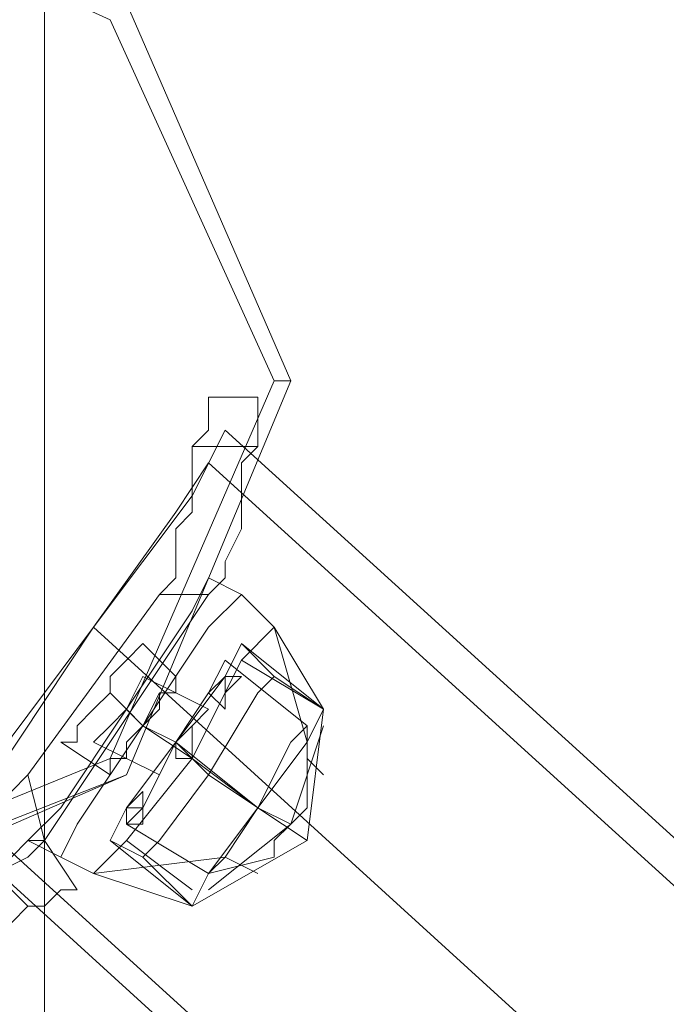
# Model space of a CAD drawing. Units: millimetres. Extents: x -1325 to 23262, y -7329 to 11113.
# Drawn here: x 31 to 95, y 3710 to 3807 of the extents above; entities that cross this region are included whole.
import ezdxf

# ---------------------------------------------------------------- set-up
doc = ezdxf.new("R2010")
doc.units = ezdxf.units.MM
doc.header["$MEASUREMENT"] = 0

# ---------------------------------------------------------------- blocks, each defined once
blk = doc.blocks.new('WMF0')
at = {"color": 7, "lineweight": 0}
for points in [[(4.543647, -4.367654), (4.543647, -6.557247)], [(4.543647, -6.557247), (4.543647, -4.367654)], [(4.552143, -4.751197), (4.55275, -4.751197)], [(4.54304, -4.768189), (4.544254, -4.766976), (4.546681, -4.763334), (4.549109, -4.759693), (4.549716, -4.758479)], [(4.549716, -4.758479), (4.549109, -4.759693), (4.546681, -4.763334), (4.544254, -4.766976), (4.54304, -4.768189)], [(4.54304, -4.768189), (4.544254, -4.766976), (4.546681, -4.763334), (4.549109, -4.759693), (4.549716, -4.758479)], [(4.549716, -4.758479), (4.549109, -4.759693), (4.546681, -4.763334), (4.544254, -4.766976), (4.54304, -4.768189)], [(4.544254, -4.766976), (4.546681, -4.763334), (4.549109, -4.759693), (4.549716, -4.758479)], [(4.544254, -4.766976), (4.546681, -4.763334), (4.549109, -4.759693), (4.549716, -4.758479)], [(4.549716, -4.758479), (4.550929, -4.759086)], [(4.549716, -4.758479), (4.550929, -4.759086)], [(4.549716, -4.758479), (4.550929, -4.759086)], [(4.549716, -4.758479), (4.550929, -4.759086)], [(4.544254, -4.768796), (4.544861, -4.767583), (4.547288, -4.763941), (4.549716, -4.7603), (4.550929, -4.759086)], [(4.544254, -4.768796), (4.544861, -4.767583), (4.547288, -4.763941), (4.549716, -4.7603), (4.550929, -4.759086)], [(4.550929, -4.759086), (4.549716, -4.7603), (4.547288, -4.763941), (4.544861, -4.767583), (4.544254, -4.768796)], [(4.550929, -4.759086), (4.549716, -4.7603), (4.547288, -4.763941), (4.544861, -4.767583), (4.544254, -4.768796)], [(4.544254, -4.768796), (4.544861, -4.767583), (4.547288, -4.763941), (4.549716, -4.7603), (4.550929, -4.759086)], [(4.544254, -4.768796), (4.544861, -4.767583), (4.547288, -4.763941), (4.549716, -4.7603), (4.550929, -4.759086)], [(4.550929, -4.759086), (4.549716, -4.7603), (4.547288, -4.763941), (4.544861, -4.767583), (4.544254, -4.768796)], [(4.550929, -4.759086), (4.549716, -4.7603), (4.547288, -4.763941), (4.544861, -4.767583), (4.544254, -4.768796)], [(4.544861, -4.767583), (4.547288, -4.763941), (4.549716, -4.7603), (4.550929, -4.759086)], [(4.544861, -4.767583), (4.547288, -4.763941), (4.549716, -4.7603), (4.550929, -4.759086)], [(4.544861, -4.767583), (4.547288, -4.763941), (4.549716, -4.7603), (4.550929, -4.759086)], [(4.544861, -4.767583), (4.547288, -4.763941), (4.549716, -4.7603), (4.550929, -4.759086)], [(4.550929, -4.759086), (4.552143, -4.7603)], [(4.550929, -4.759086), (4.552143, -4.7603)], [(4.550929, -4.759086), (4.552143, -4.7603)], [(4.550929, -4.759086), (4.552143, -4.7603)], [(4.549109, -4.759693), (4.546681, -4.763334), (4.544254, -4.766976), (4.54304, -4.768189)], [(4.549109, -4.759693), (4.546681, -4.763334), (4.544254, -4.766976), (4.54304, -4.768189)], [(4.549716, -4.7603), (4.547288, -4.763941), (4.544861, -4.767583), (4.544254, -4.768796)], [(4.549716, -4.7603), (4.547288, -4.763941), (4.544861, -4.767583), (4.544254, -4.768796)], [(4.549716, -4.7603), (4.547288, -4.763941), (4.544861, -4.767583), (4.544254, -4.768796)], [(4.549716, -4.7603), (4.547288, -4.763941), (4.544861, -4.767583), (4.544254, -4.768796)], [(4.545468, -4.769403), (4.546681, -4.768189), (4.549109, -4.765155), (4.550929, -4.761514), (4.552143, -4.7603)], [(4.552143, -4.7603), (4.550929, -4.761514), (4.549109, -4.765155), (4.546681, -4.768189), (4.545468, -4.769403)], [(4.545468, -4.769403), (4.546681, -4.768189), (4.549109, -4.765155), (4.550929, -4.761514), (4.552143, -4.7603)], [(4.552143, -4.7603), (4.550929, -4.761514), (4.549109, -4.765155), (4.546681, -4.768189), (4.545468, -4.769403)], [(4.546681, -4.768189), (4.549109, -4.765155), (4.550929, -4.761514), (4.552143, -4.7603)], [(4.546681, -4.768189), (4.549109, -4.765155), (4.550929, -4.761514), (4.552143, -4.7603)], [(4.553357, -4.764548), (4.552143, -4.7603)], [(4.553964, -4.763334), (4.552143, -4.7603)], [(4.553357, -4.764548), (4.552143, -4.7603)], [(4.553357, -4.764548), (4.552143, -4.7603)], [(4.553964, -4.763334), (4.552143, -4.7603)], [(4.553357, -4.764548), (4.552143, -4.7603)], [(4.553357, -4.764548), (4.552143, -4.7603)], [(4.553964, -4.763334), (4.552143, -4.7603)], [(4.553357, -4.764548), (4.552143, -4.7603)], [(4.553357, -4.764548), (4.552143, -4.7603)], [(4.553964, -4.763334), (4.552143, -4.7603)], [(4.553357, -4.764548), (4.552143, -4.7603)], [(4.546074, -4.768189), (4.546681, -4.766976), (4.548502, -4.764548), (4.550323, -4.762121), (4.550929, -4.760907)], [(4.546074, -4.768189), (4.546681, -4.766976), (4.548502, -4.764548), (4.550323, -4.762121), (4.550929, -4.760907)], [(4.550929, -4.760907), (4.550323, -4.762121), (4.548502, -4.764548), (4.546681, -4.766976), (4.546074, -4.768189)], [(4.550929, -4.760907), (4.550323, -4.762121), (4.548502, -4.764548), (4.546681, -4.766976), (4.546074, -4.768189)], [(4.546074, -4.768189), (4.546681, -4.766976), (4.548502, -4.764548), (4.550323, -4.762121), (4.550929, -4.760907)], [(4.546074, -4.768189), (4.546681, -4.766976), (4.548502, -4.764548), (4.550323, -4.762121), (4.550929, -4.760907)], [(4.550929, -4.760907), (4.550323, -4.762121), (4.548502, -4.764548), (4.546681, -4.766976), (4.546074, -4.768189)], [(4.550929, -4.760907), (4.550323, -4.762121), (4.548502, -4.764548), (4.546681, -4.766976), (4.546074, -4.768189)], [(4.546681, -4.766976), (4.548502, -4.764548), (4.550323, -4.762121), (4.550929, -4.760907)], [(4.546681, -4.766976), (4.548502, -4.764548), (4.550323, -4.762121), (4.550929, -4.760907)], [(4.546681, -4.766976), (4.548502, -4.764548), (4.550323, -4.762121), (4.550929, -4.760907)], [(4.546681, -4.766976), (4.548502, -4.764548), (4.550323, -4.762121), (4.550929, -4.760907)], [(4.550929, -4.760907), (4.552143, -4.762121)], [(4.550929, -4.760907), (4.553964, -4.763334)], [(4.550929, -4.760907), (4.553964, -4.763334)], [(4.550929, -4.760907), (4.552143, -4.762121)], [(4.550929, -4.760907), (4.552143, -4.762121)], [(4.550929, -4.760907), (4.553964, -4.763334)], [(4.550929, -4.760907), (4.553964, -4.763334)], [(4.550929, -4.760907), (4.552143, -4.762121)], [(4.550929, -4.761514), (4.549109, -4.765155), (4.546681, -4.768189), (4.545468, -4.769403)], [(4.550929, -4.761514), (4.549109, -4.765155), (4.546681, -4.768189), (4.545468, -4.769403)], [(4.546681, -4.767583), (4.547288, -4.766976), (4.548502, -4.764548), (4.549716, -4.762728), (4.550323, -4.761514)], [(4.550323, -4.761514), (4.549716, -4.762728), (4.548502, -4.764548), (4.547288, -4.766976), (4.546681, -4.767583)], [(4.546681, -4.767583), (4.547288, -4.766976), (4.548502, -4.764548), (4.549716, -4.762728), (4.550323, -4.761514)], [(4.550323, -4.761514), (4.549716, -4.762728), (4.548502, -4.764548), (4.547288, -4.766976), (4.546681, -4.767583)], [(4.547288, -4.766976), (4.548502, -4.764548), (4.549716, -4.762728), (4.550323, -4.761514)], [(4.547288, -4.766976), (4.548502, -4.764548), (4.549716, -4.762728), (4.550323, -4.761514)], [(4.550323, -4.761514), (4.553357, -4.763941)], [(4.550323, -4.761514), (4.553357, -4.763941)], [(4.550323, -4.761514), (4.553357, -4.763941)], [(4.550323, -4.761514), (4.553357, -4.763941)], [(4.550929, -4.761514), (4.553964, -4.763334)], [(4.550929, -4.761514), (4.553964, -4.763334)], [(4.550929, -4.761514), (4.553964, -4.763334)], [(4.550929, -4.761514), (4.553964, -4.763334)], [(4.545468, -4.764548), (4.546074, -4.763941), (4.546681, -4.763334), (4.547288, -4.762121)], [(4.547288, -4.762121), (4.546681, -4.763334), (4.546074, -4.763941), (4.545468, -4.764548)], [(4.547288, -4.762121), (4.546681, -4.763334), (4.546074, -4.763941), (4.545468, -4.764548)], [(4.545468, -4.764548), (4.546074, -4.763941), (4.546681, -4.763334), (4.547288, -4.762121)], [(4.547288, -4.762121), (4.546681, -4.763334), (4.546074, -4.763941), (4.545468, -4.764548)], [(4.547288, -4.762121), (4.546681, -4.763334), (4.546074, -4.763941), (4.545468, -4.764548)], [(4.550323, -4.762121), (4.548502, -4.764548), (4.546681, -4.766976), (4.546074, -4.768189)], [(4.550323, -4.762121), (4.548502, -4.764548), (4.546681, -4.766976), (4.546074, -4.768189)], [(4.546074, -4.763941), (4.546681, -4.763334), (4.547288, -4.762121)], [(4.550323, -4.762121), (4.548502, -4.764548), (4.546681, -4.766976), (4.546074, -4.768189)], [(4.550323, -4.762121), (4.548502, -4.764548), (4.546681, -4.766976), (4.546074, -4.768189)], [(4.546074, -4.763941), (4.546681, -4.763334), (4.547288, -4.762121)], [(4.547288, -4.768796), (4.547895, -4.768189), (4.549716, -4.765762), (4.551536, -4.762728), (4.552143, -4.762121)], [(4.547288, -4.762121), (4.548502, -4.762728)], [(4.547288, -4.762121), (4.548502, -4.762728)], [(4.552143, -4.762121), (4.551536, -4.762728), (4.549716, -4.765762), (4.547895, -4.768189), (4.547288, -4.768796)], [(4.547288, -4.768796), (4.547895, -4.768189), (4.549716, -4.765762), (4.551536, -4.762728), (4.552143, -4.762121)], [(4.547288, -4.762121), (4.548502, -4.762728)], [(4.547288, -4.762121), (4.548502, -4.762728)], [(4.552143, -4.762121), (4.551536, -4.762728), (4.549716, -4.765762), (4.547895, -4.768189), (4.547288, -4.768796)], [(4.547895, -4.768189), (4.549716, -4.765762), (4.551536, -4.762728), (4.552143, -4.762121)], [(4.547895, -4.768189), (4.549716, -4.765762), (4.551536, -4.762728), (4.552143, -4.762121)], [(4.549716, -4.762728), (4.550323, -4.762121)], [(4.550323, -4.762121), (4.549716, -4.762728)], [(4.550323, -4.762121), (4.549716, -4.762728)], [(4.549716, -4.762728), (4.550323, -4.762121)], [(4.549716, -4.762728), (4.550323, -4.762121)], [(4.550323, -4.762121), (4.549716, -4.762728)], [(4.550323, -4.762121), (4.549716, -4.762728)], [(4.549716, -4.762728), (4.550323, -4.762121)], [(4.550929, -4.762121), (4.550323, -4.762728), (4.550323, -4.763334)], [(4.550323, -4.762728), (4.550929, -4.762121)], [(4.550323, -4.762121), (4.550929, -4.762121)], [(4.550323, -4.762121), (4.550323, -4.762728)], [(4.550323, -4.762121), (4.550323, -4.762728)], [(4.550323, -4.763334), (4.550323, -4.762728), (4.550929, -4.762121)], [(4.550929, -4.762121), (4.550323, -4.762728), (4.550323, -4.763334)], [(4.550323, -4.762121), (4.550929, -4.762121)], [(4.550323, -4.762121), (4.550323, -4.762728)], [(4.550323, -4.762121), (4.550323, -4.762728)], [(4.550929, -4.762121), (4.550323, -4.762728), (4.550323, -4.763334)], [(4.550323, -4.762728), (4.550929, -4.762121)], [(4.550323, -4.762121), (4.550929, -4.762121)], [(4.550323, -4.762121), (4.550323, -4.762728)], [(4.550323, -4.762121), (4.550323, -4.762728)], [(4.550323, -4.763334), (4.550323, -4.762728), (4.550929, -4.762121)], [(4.550929, -4.762121), (4.550323, -4.762728), (4.550323, -4.763334)], [(4.550323, -4.762121), (4.550929, -4.762121)], [(4.550323, -4.762121), (4.550323, -4.762728)], [(4.550323, -4.762121), (4.550323, -4.762728)], [(4.552143, -4.762121), (4.553964, -4.763334)], [(4.552143, -4.762121), (4.553964, -4.763334)], [(4.552143, -4.762121), (4.553964, -4.763334)], [(4.552143, -4.762121), (4.553964, -4.763334)], [(4.549716, -4.762728), (4.548502, -4.764548), (4.547288, -4.766976), (4.546681, -4.767583)], [(4.546681, -4.765155), (4.546681, -4.764548), (4.547288, -4.763941), (4.547895, -4.762728), (4.548502, -4.762728)], [(4.547895, -4.762728), (4.547288, -4.763941), (4.546681, -4.764548), (4.546681, -4.765155)], [(4.546681, -4.765155), (4.546681, -4.764548), (4.547288, -4.763941), (4.547895, -4.762728), (4.548502, -4.762728)], [(4.547895, -4.762728), (4.547288, -4.763941), (4.546681, -4.764548), (4.546681, -4.765155)], [(4.548502, -4.762728), (4.547895, -4.762728), (4.547288, -4.763941), (4.546681, -4.764548), (4.546681, -4.765155)], [(4.546681, -4.764548), (4.547288, -4.763941), (4.547895, -4.762728), (4.548502, -4.762728)], [(4.548502, -4.762728), (4.547895, -4.762728), (4.547288, -4.763941), (4.546681, -4.764548), (4.546681, -4.765155)], [(4.546681, -4.764548), (4.547288, -4.763941), (4.547895, -4.762728), (4.548502, -4.762728)], [(4.549716, -4.762728), (4.548502, -4.764548), (4.547288, -4.766976), (4.546681, -4.767583)], [(4.546681, -4.765155), (4.546681, -4.764548), (4.547288, -4.763941), (4.547895, -4.762728), (4.548502, -4.762728)], [(4.547895, -4.762728), (4.547288, -4.763941), (4.546681, -4.764548), (4.546681, -4.765155)], [(4.546681, -4.765155), (4.546681, -4.764548), (4.547288, -4.763941), (4.547895, -4.762728), (4.548502, -4.762728)], [(4.547895, -4.762728), (4.547288, -4.763941), (4.546681, -4.764548), (4.546681, -4.765155)], [(4.548502, -4.762728), (4.547895, -4.762728), (4.547288, -4.763941), (4.546681, -4.764548), (4.546681, -4.765155)], [(4.546681, -4.764548), (4.547288, -4.763941), (4.547895, -4.762728), (4.548502, -4.762728)], [(4.548502, -4.762728), (4.547895, -4.762728), (4.547288, -4.763941), (4.546681, -4.764548), (4.546681, -4.765155)], [(4.546681, -4.764548), (4.547288, -4.763941), (4.547895, -4.762728), (4.548502, -4.762728)], [(4.551536, -4.762728), (4.549716, -4.765762), (4.547895, -4.768189), (4.547288, -4.768796)], [(4.551536, -4.762728), (4.549716, -4.765762), (4.547895, -4.768189), (4.547288, -4.768796)], [(4.548502, -4.762728), (4.549716, -4.763334)], [(4.548502, -4.762728), (4.549716, -4.763334)], [(4.548502, -4.762728), (4.549716, -4.763334)], [(4.548502, -4.762728), (4.549716, -4.763334)], [(4.549716, -4.762728), (4.550323, -4.763334)], [(4.549716, -4.762728), (4.550323, -4.763334)], [(4.549716, -4.762728), (4.550323, -4.763334)], [(4.549716, -4.762728), (4.550323, -4.763334)], [(4.546681, -4.763334), (4.547288, -4.763941)], [(4.546681, -4.763334), (4.547288, -4.763941)], [(4.546681, -4.763334), (4.547288, -4.763941)], [(4.546681, -4.763334), (4.547288, -4.763941)], [(4.546681, -4.763334), (4.547288, -4.763941)], [(4.546681, -4.763334), (4.547288, -4.763941)], [(4.546681, -4.763334), (4.547288, -4.763941)], [(4.546681, -4.763334), (4.547288, -4.763941)], [(4.546681, -4.763334), (4.547288, -4.763941)], [(4.546681, -4.763334), (4.547288, -4.763941)], [(4.546681, -4.763334), (4.547288, -4.763941)], [(4.546681, -4.763334), (4.547288, -4.763941)], [(4.546681, -4.763334), (4.547288, -4.763941)], [(4.546681, -4.763334), (4.547288, -4.763941)], [(4.546681, -4.763334), (4.547288, -4.763941)], [(4.546681, -4.763334), (4.547288, -4.763941)], [(4.547895, -4.765762), (4.548502, -4.764548), (4.549109, -4.763941), (4.549716, -4.763334)], [(4.549716, -4.763334), (4.549109, -4.763941), (4.548502, -4.764548), (4.547895, -4.765762)], [(4.547895, -4.765762), (4.548502, -4.764548), (4.549109, -4.763941), (4.549716, -4.763334)], [(4.547895, -4.765762), (4.548502, -4.764548), (4.549109, -4.763941), (4.549716, -4.763334)], [(4.549716, -4.763334), (4.549109, -4.763941), (4.548502, -4.764548), (4.547895, -4.765762)], [(4.547895, -4.765762), (4.548502, -4.764548), (4.549109, -4.763941), (4.549716, -4.763334)], [(4.549109, -4.770617), (4.549716, -4.769403), (4.551536, -4.766976), (4.553357, -4.764548), (4.553964, -4.763334)], [(4.549109, -4.770617), (4.549716, -4.769403), (4.551536, -4.766976), (4.553357, -4.764548), (4.553964, -4.763334)], [(4.549109, -4.770617), (4.553357, -4.768189), (4.553964, -4.763334)], [(4.549109, -4.770617), (4.549716, -4.769403), (4.551536, -4.766976), (4.553357, -4.764548), (4.553964, -4.763334)], [(4.553964, -4.763334), (4.553357, -4.764548), (4.551536, -4.766976), (4.549716, -4.769403), (4.549109, -4.770617)], [(4.553964, -4.763334), (4.553357, -4.764548), (4.551536, -4.766976), (4.549716, -4.769403), (4.549109, -4.770617)], [(4.553964, -4.763334), (4.553357, -4.764548), (4.551536, -4.766976), (4.549716, -4.769403), (4.549109, -4.770617)], [(4.549109, -4.770617), (4.553357, -4.768189), (4.553964, -4.763334)], [(4.549109, -4.770617), (4.549716, -4.769403), (4.551536, -4.766976), (4.553357, -4.764548), (4.553964, -4.763334)], [(4.549109, -4.770617), (4.549716, -4.769403), (4.551536, -4.766976), (4.553357, -4.764548), (4.553964, -4.763334)], [(4.549109, -4.770617), (4.553357, -4.768189), (4.553964, -4.763334)], [(4.549109, -4.770617), (4.549716, -4.769403), (4.551536, -4.766976), (4.553357, -4.764548), (4.553964, -4.763334)], [(4.553964, -4.763334), (4.553357, -4.764548), (4.551536, -4.766976), (4.549716, -4.769403), (4.549109, -4.770617)], [(4.553964, -4.763334), (4.553357, -4.764548), (4.551536, -4.766976), (4.549716, -4.769403), (4.549109, -4.770617)], [(4.553964, -4.763334), (4.553357, -4.764548), (4.551536, -4.766976), (4.549716, -4.769403), (4.549109, -4.770617)], [(4.549109, -4.770617), (4.553357, -4.768189), (4.553964, -4.763334)], [(4.549716, -4.769403), (4.551536, -4.766976), (4.553357, -4.764548), (4.553964, -4.763334)], [(4.549716, -4.769403), (4.551536, -4.766976), (4.553357, -4.764548), (4.553964, -4.763334)], [(4.549716, -4.769403), (4.551536, -4.766976), (4.553357, -4.764548), (4.553964, -4.763334)], [(4.549716, -4.769403), (4.551536, -4.766976), (4.553357, -4.764548), (4.553964, -4.763334)], [(4.549716, -4.769403), (4.551536, -4.766976), (4.553357, -4.764548), (4.553964, -4.763334)], [(4.549716, -4.769403), (4.551536, -4.766976), (4.553357, -4.764548), (4.553964, -4.763334)], [(4.547288, -4.763941), (4.549109, -4.765155)], [(4.547288, -4.763941), (4.549109, -4.765155)], [(4.547288, -4.763941), (4.548502, -4.764548)], [(4.547288, -4.763941), (4.548502, -4.764548)], [(4.547288, -4.763941), (4.549109, -4.765155)], [(4.547288, -4.763941), (4.549109, -4.765155)], [(4.547288, -4.763941), (4.548502, -4.764548)], [(4.547288, -4.763941), (4.548502, -4.764548)], [(4.547288, -4.763941), (4.549109, -4.765155)], [(4.547288, -4.763941), (4.549109, -4.765155)], [(4.547288, -4.763941), (4.548502, -4.764548)], [(4.547288, -4.763941), (4.548502, -4.764548)], [(4.547288, -4.763941), (4.549109, -4.765155)], [(4.547288, -4.763941), (4.549109, -4.765155)], [(4.547288, -4.763941), (4.548502, -4.764548)], [(4.547288, -4.763941), (4.548502, -4.764548)], [(4.549109, -4.763941), (4.548502, -4.764548), (4.547895, -4.765762)], [(4.549109, -4.763941), (4.548502, -4.764548), (4.547895, -4.765762)], [(4.548502, -4.765155), (4.548502, -4.764548), (4.549109, -4.763941)], [(4.548502, -4.765155), (4.548502, -4.764548), (4.549109, -4.763941)], [(4.549109, -4.763941), (4.548502, -4.764548), (4.548502, -4.765155)], [(4.548502, -4.765155), (4.548502, -4.764548), (4.549109, -4.763941)], [(4.549109, -4.763941), (4.548502, -4.764548), (4.548502, -4.765155)], [(4.548502, -4.765155), (4.548502, -4.764548), (4.549109, -4.763941)], [(4.548502, -4.765155), (4.548502, -4.764548), (4.549109, -4.763941)], [(4.548502, -4.765155), (4.548502, -4.764548), (4.549109, -4.763941)], [(4.549109, -4.763941), (4.548502, -4.764548), (4.548502, -4.765155)], [(4.548502, -4.765155), (4.548502, -4.764548), (4.549109, -4.763941)], [(4.549109, -4.763941), (4.548502, -4.764548), (4.548502, -4.765155)], [(4.548502, -4.765155), (4.548502, -4.764548), (4.549109, -4.763941)], [(4.549109, -4.763941), (4.549109, -4.764548)], [(4.549109, -4.763941), (4.549109, -4.764548)], [(4.549109, -4.763941), (4.549109, -4.764548)], [(4.549109, -4.763941), (4.549109, -4.764548)], [(4.549109, -4.763941), (4.549109, -4.764548)], [(4.549109, -4.763941), (4.549109, -4.764548)], [(4.549109, -4.763941), (4.549109, -4.764548)], [(4.549109, -4.763941), (4.549109, -4.764548)], [(4.549716, -4.769403), (4.550323, -4.768796), (4.551536, -4.766976), (4.55275, -4.764548), (4.553357, -4.763941)], [(4.549716, -4.77001), (4.55275, -4.767583), (4.553964, -4.763941)], [(4.549716, -4.77001), (4.55275, -4.767583), (4.553964, -4.763941)], [(4.553357, -4.763941), (4.55275, -4.764548), (4.551536, -4.766976), (4.550323, -4.768796), (4.549716, -4.769403)], [(4.549716, -4.77001), (4.55275, -4.767583), (4.553964, -4.763941)], [(4.549716, -4.77001), (4.55275, -4.767583), (4.553964, -4.763941)], [(4.549716, -4.769403), (4.550323, -4.768796), (4.551536, -4.766976), (4.55275, -4.764548), (4.553357, -4.763941)], [(4.549716, -4.77001), (4.55275, -4.767583), (4.553964, -4.763941)], [(4.549716, -4.77001), (4.55275, -4.767583), (4.553964, -4.763941)], [(4.553357, -4.763941), (4.55275, -4.764548), (4.551536, -4.766976), (4.550323, -4.768796), (4.549716, -4.769403)], [(4.549716, -4.77001), (4.55275, -4.767583), (4.553964, -4.763941)], [(4.549716, -4.77001), (4.55275, -4.767583), (4.553964, -4.763941)], [(4.550323, -4.768796), (4.551536, -4.766976), (4.55275, -4.764548), (4.553357, -4.763941)], [(4.550323, -4.768796), (4.551536, -4.766976), (4.55275, -4.764548), (4.553357, -4.763941)], [(4.553357, -4.763941), (4.553357, -4.766369)], [(4.553357, -4.763941), (4.553357, -4.766369)], [(4.553357, -4.763941), (4.553357, -4.766369)], [(4.553357, -4.763941), (4.553357, -4.766369)], [(4.545468, -4.764548), (4.546681, -4.765155)], [(4.545468, -4.764548), (4.546681, -4.765155)], [(4.545468, -4.764548), (4.546681, -4.765155)], [(4.545468, -4.764548), (4.546681, -4.765155)], [(4.548502, -4.764548), (4.551536, -4.766976)], [(4.548502, -4.764548), (4.551536, -4.766976)], [(4.548502, -4.764548), (4.549716, -4.765762)], [(4.548502, -4.764548), (4.549716, -4.765762)], [(4.549109, -4.764548), (4.549109, -4.765155), (4.548502, -4.765155)], [(4.548502, -4.765155), (4.549109, -4.765155), (4.549109, -4.764548)], [(4.549109, -4.764548), (4.549109, -4.765155), (4.548502, -4.765155)], [(4.548502, -4.765155), (4.549109, -4.765155), (4.549109, -4.764548)], [(4.548502, -4.764548), (4.548502, -4.765155)], [(4.548502, -4.764548), (4.548502, -4.765155)], [(4.548502, -4.764548), (4.549109, -4.765155)], [(4.548502, -4.764548), (4.549109, -4.765155)], [(4.548502, -4.764548), (4.549109, -4.765155)], [(4.548502, -4.764548), (4.549109, -4.765155)], [(4.548502, -4.764548), (4.551536, -4.766976)], [(4.548502, -4.764548), (4.551536, -4.766976)], [(4.548502, -4.765155), (4.549109, -4.765155), (4.549109, -4.764548)], [(4.549109, -4.764548), (4.549109, -4.765155), (4.548502, -4.765155)], [(4.548502, -4.765155), (4.549109, -4.765155), (4.549109, -4.764548)], [(4.549109, -4.764548), (4.549109, -4.765155), (4.548502, -4.765155)], [(4.548502, -4.764548), (4.549109, -4.765155)], [(4.548502, -4.764548), (4.549109, -4.765155)], [(4.548502, -4.764548), (4.549109, -4.765155)], [(4.548502, -4.764548), (4.549109, -4.765155)], [(4.548502, -4.764548), (4.551536, -4.766976)], [(4.548502, -4.764548), (4.551536, -4.766976)], [(4.548502, -4.764548), (4.551536, -4.766976)], [(4.548502, -4.764548), (4.551536, -4.766976)], [(4.548502, -4.764548), (4.549716, -4.765762)], [(4.548502, -4.764548), (4.549716, -4.765762)], [(4.548502, -4.764548), (4.551536, -4.766976)], [(4.548502, -4.764548), (4.551536, -4.766976)], [(4.548502, -4.764548), (4.549716, -4.765762)], [(4.548502, -4.764548), (4.549716, -4.765762)], [(4.549109, -4.764548), (4.549109, -4.765155), (4.548502, -4.765155)], [(4.548502, -4.765155), (4.549109, -4.765155), (4.549109, -4.764548)], [(4.549109, -4.764548), (4.549109, -4.765155), (4.548502, -4.765155)], [(4.548502, -4.765155), (4.549109, -4.765155), (4.549109, -4.764548)], [(4.548502, -4.764548), (4.548502, -4.765155)], [(4.548502, -4.764548), (4.548502, -4.765155)], [(4.548502, -4.764548), (4.549109, -4.765155)], [(4.548502, -4.764548), (4.549109, -4.765155)], [(4.548502, -4.764548), (4.549109, -4.765155)], [(4.548502, -4.764548), (4.549109, -4.765155)], [(4.548502, -4.764548), (4.551536, -4.766976)], [(4.548502, -4.764548), (4.551536, -4.766976)], [(4.548502, -4.765155), (4.549109, -4.765155), (4.549109, -4.764548)], [(4.549109, -4.764548), (4.549109, -4.765155), (4.548502, -4.765155)], [(4.548502, -4.765155), (4.549109, -4.765155), (4.549109, -4.764548)], [(4.549109, -4.764548), (4.549109, -4.765155), (4.548502, -4.765155)], [(4.548502, -4.764548), (4.549109, -4.765155)], [(4.548502, -4.764548), (4.549109, -4.765155)], [(4.548502, -4.764548), (4.549109, -4.765155)], [(4.548502, -4.764548), (4.549109, -4.765155)], [(4.548502, -4.764548), (4.551536, -4.766976)], [(4.548502, -4.764548), (4.551536, -4.766976)], [(4.548502, -4.764548), (4.551536, -4.766976)], [(4.548502, -4.764548), (4.551536, -4.766976)], [(4.548502, -4.764548), (4.549716, -4.765762)], [(4.548502, -4.764548), (4.549716, -4.765762)], [(4.553357, -4.764548), (4.551536, -4.766976), (4.549716, -4.769403), (4.549109, -4.770617)], [(4.553357, -4.764548), (4.551536, -4.766976), (4.549716, -4.769403), (4.549109, -4.770617)], [(4.553357, -4.764548), (4.551536, -4.766976), (4.549716, -4.769403), (4.549109, -4.770617)], [(4.553357, -4.764548), (4.551536, -4.766976), (4.549716, -4.769403), (4.549109, -4.770617)], [(4.553357, -4.764548), (4.551536, -4.766976), (4.549716, -4.769403), (4.549109, -4.770617)], [(4.553357, -4.764548), (4.551536, -4.766976), (4.549716, -4.769403), (4.549109, -4.770617)], [(4.55275, -4.764548), (4.551536, -4.766976), (4.550323, -4.768796), (4.549716, -4.769403)], [(4.55275, -4.764548), (4.551536, -4.766976), (4.550323, -4.768796), (4.549716, -4.769403)], [(4.546681, -4.765155), (4.547895, -4.765762)], [(4.546681, -4.765155), (4.547895, -4.765762)], [(4.546681, -4.765155), (4.547895, -4.765762)], [(4.546681, -4.765155), (4.547895, -4.765762)], [(4.549109, -4.765155), (4.551536, -4.766976)], [(4.549109, -4.765155), (4.551536, -4.766976)], [(4.549109, -4.765155), (4.551536, -4.766976)], [(4.549109, -4.765155), (4.551536, -4.766976)], [(4.553357, -4.765155), (4.553964, -4.765762)], [(4.553357, -4.765155), (4.553964, -4.765762)], [(4.553357, -4.765155), (4.553964, -4.765762)], [(4.553357, -4.765155), (4.553964, -4.765762)], [(4.549716, -4.765762), (4.551536, -4.766976)], [(4.549716, -4.765762), (4.551536, -4.766976)], [(4.549716, -4.765762), (4.551536, -4.766976)], [(4.549716, -4.765762), (4.551536, -4.766976)], [(4.549716, -4.765762), (4.551536, -4.766976)], [(4.549716, -4.765762), (4.551536, -4.766976)], [(4.549716, -4.765762), (4.551536, -4.766976)], [(4.549716, -4.765762), (4.551536, -4.766976)], [(4.546681, -4.767583), (4.546681, -4.766976), (4.547288, -4.766369)], [(4.547288, -4.766369), (4.546681, -4.766976), (4.546681, -4.767583)], [(4.547288, -4.766369), (4.546681, -4.766976), (4.546681, -4.767583)], [(4.546681, -4.766976), (4.547288, -4.766369)], [(4.546681, -4.767583), (4.546681, -4.766976), (4.547288, -4.766369)], [(4.547288, -4.766369), (4.546681, -4.766976), (4.546681, -4.767583)], [(4.547288, -4.766369), (4.546681, -4.766976), (4.546681, -4.767583)], [(4.546681, -4.766976), (4.547288, -4.766369)], [(4.547288, -4.766369), (4.547288, -4.766976)], [(4.547288, -4.766369), (4.547288, -4.766976)], [(4.547288, -4.766369), (4.547288, -4.766976)], [(4.547288, -4.766369), (4.547288, -4.766976)], [(4.552143, -4.768796), (4.552143, -4.768189), (4.55275, -4.767583), (4.553357, -4.766976), (4.553357, -4.766369)], [(4.553357, -4.766369), (4.553357, -4.766976), (4.55275, -4.767583), (4.552143, -4.768189), (4.552143, -4.768796)], [(4.552143, -4.768189), (4.55275, -4.767583), (4.553357, -4.766976), (4.553357, -4.766369)], [(4.552143, -4.768796), (4.552143, -4.768189), (4.55275, -4.767583), (4.553357, -4.766976), (4.553357, -4.766369)], [(4.553357, -4.766369), (4.553357, -4.766976), (4.55275, -4.767583), (4.552143, -4.768189), (4.552143, -4.768796)], [(4.552143, -4.768189), (4.55275, -4.767583), (4.553357, -4.766976), (4.553357, -4.766369)], [(4.547288, -4.766976), (4.547288, -4.767583), (4.546681, -4.767583)], [(4.546681, -4.766976), (4.547288, -4.766976)], [(4.546681, -4.766976), (4.547288, -4.766976)], [(4.546681, -4.767583), (4.547288, -4.767583), (4.547288, -4.766976)], [(4.547288, -4.766976), (4.547288, -4.767583), (4.546681, -4.767583)], [(4.546681, -4.766976), (4.547288, -4.766976)], [(4.546681, -4.766976), (4.547288, -4.766976)], [(4.547288, -4.766976), (4.547288, -4.767583), (4.546681, -4.767583)], [(4.546681, -4.766976), (4.547288, -4.766976)], [(4.546681, -4.766976), (4.547288, -4.766976)], [(4.546681, -4.767583), (4.547288, -4.767583), (4.547288, -4.766976)], [(4.547288, -4.766976), (4.547288, -4.767583), (4.546681, -4.767583)], [(4.546681, -4.766976), (4.547288, -4.766976)], [(4.546681, -4.766976), (4.547288, -4.766976)], [(4.547288, -4.767583), (4.547288, -4.766976)], [(4.547288, -4.767583), (4.547288, -4.766976)], [(4.551536, -4.766976), (4.553357, -4.768189)], [(4.551536, -4.766976), (4.55275, -4.767583)], [(4.551536, -4.766976), (4.55275, -4.767583)], [(4.551536, -4.766976), (4.553357, -4.768189)], [(4.551536, -4.766976), (4.55275, -4.767583)], [(4.551536, -4.766976), (4.55275, -4.767583)], [(4.551536, -4.766976), (4.553357, -4.768189)], [(4.551536, -4.766976), (4.55275, -4.767583)], [(4.551536, -4.766976), (4.55275, -4.767583)], [(4.551536, -4.766976), (4.553357, -4.768189)], [(4.551536, -4.766976), (4.55275, -4.767583)], [(4.551536, -4.766976), (4.55275, -4.767583)], [(4.553357, -4.766976), (4.55275, -4.767583), (4.552143, -4.768189), (4.552143, -4.768796)], [(4.553357, -4.766976), (4.55275, -4.767583), (4.552143, -4.768189), (4.552143, -4.768796)], [(4.546681, -4.767583), (4.549716, -4.769403)], [(4.546681, -4.767583), (4.549716, -4.769403)], [(4.546681, -4.767583), (4.549716, -4.769403)], [(4.546681, -4.767583), (4.549716, -4.769403)], [(4.54304, -4.768189), (4.544254, -4.768796)], [(4.54304, -4.768189), (4.544254, -4.768796)], [(4.54304, -4.768189), (4.544254, -4.768796)], [(4.54304, -4.768189), (4.544254, -4.768796)], [(4.546074, -4.768189), (4.547288, -4.768796)], [(4.546074, -4.768189), (4.549109, -4.770617)], [(4.546074, -4.768189), (4.549109, -4.770617)], [(4.546074, -4.768189), (4.547288, -4.768796)], [(4.546074, -4.768189), (4.547288, -4.768796)], [(4.546074, -4.768189), (4.549109, -4.770617)], [(4.546074, -4.768189), (4.549109, -4.770617)], [(4.546074, -4.768189), (4.547288, -4.768796)], [(4.546681, -4.768189), (4.549109, -4.77001)], [(4.546681, -4.768189), (4.549109, -4.77001)], [(4.546681, -4.768189), (4.549109, -4.77001)], [(4.546681, -4.768189), (4.549109, -4.77001)], [(4.544254, -4.768796), (4.545468, -4.769403)], [(4.544254, -4.768796), (4.545468, -4.769403)], [(4.544254, -4.768796), (4.545468, -4.769403)], [(4.544254, -4.768796), (4.545468, -4.769403)], [(4.545468, -4.769403), (4.550323, -4.768796)], [(4.545468, -4.769403), (4.550323, -4.768796)], [(4.545468, -4.769403), (4.550323, -4.768796)], [(4.545468, -4.769403), (4.550323, -4.768796)], [(4.545468, -4.769403), (4.550323, -4.768796)], [(4.545468, -4.769403), (4.550323, -4.768796)], [(4.545468, -4.769403), (4.550323, -4.768796)], [(4.545468, -4.769403), (4.550323, -4.768796)], [(4.547288, -4.768796), (4.549109, -4.770617)], [(4.547288, -4.768796), (4.549109, -4.770617)], [(4.547288, -4.768796), (4.549109, -4.770617)], [(4.547288, -4.768796), (4.549109, -4.770617)], [(4.549716, -4.769403), (4.552143, -4.768796)], [(4.549716, -4.769403), (4.552143, -4.768796)], [(4.549716, -4.769403), (4.552143, -4.768796)], [(4.549716, -4.769403), (4.552143, -4.768796)], [(4.550323, -4.768796), (4.551536, -4.769403)], [(4.550323, -4.768796), (4.551536, -4.769403)], [(4.550323, -4.768796), (4.551536, -4.769403)], [(4.550323, -4.768796), (4.551536, -4.769403)], [(4.545468, -4.769403), (4.549109, -4.770617)], [(4.545468, -4.769403), (4.549109, -4.770617)], [(4.545468, -4.769403), (4.549109, -4.770617)], [(4.545468, -4.769403), (4.549109, -4.770617)]]:
    blk.add_lwpolyline(points, dxfattribs=at)
at = {"color": 4, "lineweight": 0}
for points in [[(4.51209, -4.751197), (4.518158, -4.737239), (4.532723, -4.73117), (4.546681, -4.737239), (4.55275, -4.751197), (4.546681, -4.765762), (4.532723, -4.771831), (4.518158, -4.765762), (4.51209, -4.751197)], [(4.55275, -4.751197), (4.546681, -4.737239), (4.532723, -4.73117), (4.518158, -4.737239), (4.51209, -4.751197), (4.518158, -4.765762), (4.532723, -4.771831), (4.546681, -4.765762), (4.55275, -4.751197)], [(4.551536, -4.751804), (4.549716, -4.751804), (4.551536, -4.751804)], [(4.551536, -4.751804), (4.549716, -4.751804), (4.551536, -4.751804)], [(4.544861, -4.77001), (4.543647, -4.768189), (4.544861, -4.77001)]]:
    blk.add_lwpolyline(points, close=True, dxfattribs=at)
at = {"color": 7, "lineweight": 0}
for points in [[(4.55275, -4.751197), (4.546681, -4.737239), (4.532723, -4.73117), (4.518158, -4.737239), (4.51209, -4.751197), (4.518158, -4.765762), (4.532723, -4.771831), (4.546681, -4.765762), (4.55275, -4.751197)], [(4.51209, -4.751197), (4.518158, -4.737239), (4.532723, -4.73117), (4.546681, -4.737239), (4.55275, -4.751197), (4.546681, -4.765762), (4.532723, -4.771831), (4.518158, -4.765762), (4.51209, -4.751197)], [(4.55275, -4.751197), (4.546681, -4.737239), (4.532723, -4.73117), (4.518158, -4.737239), (4.512696, -4.751197), (4.518158, -4.765762), (4.532723, -4.771224), (4.546681, -4.765762), (4.55275, -4.751197)], [(4.552143, -4.751197), (4.546074, -4.737846), (4.532723, -4.731777), (4.518765, -4.737846), (4.513303, -4.751197), (4.518765, -4.765155), (4.532723, -4.770617), (4.546074, -4.765155), (4.552143, -4.751197)]]:
    blk.add_lwpolyline(points, close=True, dxfattribs=at)
at = {"color": 1, "lineweight": 0}
blk.add_lwpolyline([(4.532723, -4.73117), (4.546681, -4.737239), (4.55275, -4.751197), (4.546681, -4.765762), (4.532723, -4.771831), (4.518158, -4.765762), (4.51209, -4.751197), (4.518158, -4.737239), (4.532723, -4.73117)], close=True, dxfattribs=at)
at = {"color": 4, "lineweight": 0}
for points in [[(4.549716, -4.751804), (4.549716, -4.752411), (4.549716, -4.753018), (4.549109, -4.753624), (4.549109, -4.754231), (4.549109, -4.754838), (4.549109, -4.755445), (4.549109, -4.756052), (4.548502, -4.756659), (4.548502, -4.757873), (4.548502, -4.758479), (4.547895, -4.759086)], [(4.549716, -4.751804), (4.549716, -4.752411), (4.549716, -4.753018), (4.549109, -4.753624), (4.549109, -4.754231), (4.549109, -4.754838), (4.549109, -4.755445), (4.549109, -4.756052), (4.548502, -4.756659), (4.548502, -4.757873), (4.548502, -4.758479), (4.547895, -4.759086)], [(4.549716, -4.751804), (4.549716, -4.752411), (4.549716, -4.753018), (4.549109, -4.753624), (4.549109, -4.754231), (4.549109, -4.754838), (4.549109, -4.755445), (4.549109, -4.756052), (4.548502, -4.756659), (4.548502, -4.757873), (4.548502, -4.758479), (4.547895, -4.759086)], [(4.549716, -4.751804), (4.549716, -4.752411), (4.549716, -4.753018), (4.549109, -4.753624), (4.549109, -4.754231), (4.549109, -4.754838), (4.549109, -4.755445), (4.549109, -4.756052), (4.548502, -4.756659), (4.548502, -4.757873), (4.548502, -4.758479), (4.547895, -4.759086)], [(4.549716, -4.759086), (4.550323, -4.758479), (4.550323, -4.757873), (4.550929, -4.756659), (4.550929, -4.756052), (4.550929, -4.755445), (4.550929, -4.754838), (4.550929, -4.754231), (4.551536, -4.753624), (4.551536, -4.753018), (4.551536, -4.752411), (4.551536, -4.751804)], [(4.549716, -4.759086), (4.550323, -4.758479), (4.550323, -4.757873), (4.550929, -4.756659), (4.550929, -4.756052), (4.550929, -4.755445), (4.550929, -4.754838), (4.550929, -4.754231), (4.551536, -4.753624), (4.551536, -4.753018), (4.551536, -4.752411), (4.551536, -4.751804)], [(4.549716, -4.759086), (4.550323, -4.758479), (4.550323, -4.757873), (4.550929, -4.756659), (4.550929, -4.756052), (4.550929, -4.755445), (4.550929, -4.754838), (4.550929, -4.754231), (4.551536, -4.753624), (4.551536, -4.753018), (4.551536, -4.752411), (4.551536, -4.751804)], [(4.549716, -4.759086), (4.550323, -4.758479), (4.550323, -4.757873), (4.550929, -4.756659), (4.550929, -4.756052), (4.550929, -4.755445), (4.550929, -4.754838), (4.550929, -4.754231), (4.551536, -4.753624), (4.551536, -4.753018), (4.551536, -4.752411), (4.551536, -4.751804)], [(4.550323, -4.753018), (4.549109, -4.755445), (4.545468, -4.7603), (4.541826, -4.765762), (4.540006, -4.767583)], [(4.540006, -4.767583), (4.541826, -4.765762), (4.545468, -4.7603), (4.549109, -4.755445), (4.550323, -4.753018)], [(4.541826, -4.765762), (4.545468, -4.7603), (4.549109, -4.755445), (4.550323, -4.753018)], [(4.550323, -6.171883), (4.703254, -6.032303), (4.819167, -5.861165), (4.891384, -5.667573), (4.915659, -5.46245), (4.891384, -5.257328), (4.819167, -5.063129), (4.703254, -4.891991), (4.550323, -4.753018)], [(4.550323, -6.171883), (4.703254, -6.032303), (4.819167, -5.861165), (4.891384, -5.667573), (4.915659, -5.46245), (4.891384, -5.257328), (4.819167, -5.063129), (4.703254, -4.891991), (4.550323, -4.753018)], [(4.549109, -4.753624), (4.551536, -4.753624)], [(4.549109, -4.753624), (4.551536, -4.753624)], [(4.549109, -4.753624), (4.551536, -4.753624)], [(4.549109, -4.753624), (4.551536, -4.753624)], [(4.540613, -4.766976), (4.541826, -4.765155), (4.545468, -4.7603), (4.548502, -4.756052), (4.549716, -4.754231)], [(4.549716, -4.754231), (4.548502, -4.756052), (4.545468, -4.7603), (4.541826, -4.765155), (4.540613, -4.766976)], [(4.541826, -4.765155), (4.545468, -4.7603), (4.548502, -4.756052), (4.549716, -4.754231)], [(4.549716, -6.170669), (4.702647, -6.031696), (4.817953, -5.860558), (4.890171, -5.667573), (4.914445, -5.46245), (4.890171, -5.257328), (4.817953, -5.063736), (4.702647, -4.893205), (4.549716, -4.754231)], [(4.549716, -6.170669), (4.702647, -6.031696), (4.817953, -5.860558), (4.890171, -5.667573), (4.914445, -5.46245), (4.890171, -5.257328), (4.817953, -5.063736), (4.702647, -4.893205), (4.549716, -4.754231)], [(4.549109, -4.755445), (4.545468, -4.7603), (4.541826, -4.765762), (4.540006, -4.767583)], [(4.548502, -4.756052), (4.545468, -4.7603), (4.541826, -4.765155), (4.540613, -4.766976)], [(4.54304, -4.765762), (4.547895, -4.759086)], [(4.54304, -4.765762), (4.547895, -4.759086)], [(4.54304, -4.765762), (4.547895, -4.759086)], [(4.54304, -4.765762), (4.547895, -4.759086)], [(4.549716, -4.759086), (4.543647, -4.768189)], [(4.549716, -4.759086), (4.543647, -4.768189)], [(4.549716, -4.759086), (4.543647, -4.768189)], [(4.549716, -4.759086), (4.543647, -4.768189)], [(4.547895, -4.759086), (4.549716, -4.759086)], [(4.547895, -4.759086), (4.549716, -4.759086)], [(4.547895, -4.759086), (4.549716, -4.759086)], [(4.547895, -4.759086), (4.549716, -4.759086)], [(4.545468, -6.164601), (4.696579, -6.026841), (4.81067, -5.856917), (4.882281, -5.665752), (4.906556, -5.46245), (4.882281, -5.259148), (4.81067, -5.067377), (4.696579, -4.89806), (4.545468, -4.7603)], [(4.545468, -6.164601), (4.696579, -6.026841), (4.81067, -5.856917), (4.882281, -5.665752), (4.906556, -5.46245), (4.882281, -5.259148), (4.81067, -5.067377), (4.696579, -4.89806), (4.545468, -4.7603)], [(4.545468, -6.164601), (4.696579, -6.026841), (4.81067, -5.856917), (4.882281, -5.665752), (4.906556, -5.46245), (4.882281, -5.259148), (4.81067, -5.067377), (4.696579, -4.89806), (4.545468, -4.7603)], [(4.545468, -6.164601), (4.696579, -6.026841), (4.81067, -5.856917), (4.882281, -5.665752), (4.906556, -5.46245), (4.882281, -5.259148), (4.81067, -5.067377), (4.696579, -4.89806), (4.545468, -4.7603)], [(4.545468, -6.164601), (4.696579, -6.026841), (4.81067, -5.856917), (4.882281, -5.665752), (4.906556, -5.46245), (4.882281, -5.259148), (4.81067, -5.067377), (4.696579, -4.89806), (4.545468, -4.7603)], [(4.545468, -6.164601), (4.696579, -6.026841), (4.81067, -5.856917), (4.882281, -5.665752), (4.906556, -5.46245), (4.882281, -5.259148), (4.81067, -5.067377), (4.696579, -4.89806), (4.545468, -4.7603)], [(4.545468, -6.164601), (4.696579, -6.026841), (4.81067, -5.856917), (4.882281, -5.665752), (4.906556, -5.46245), (4.882281, -5.259148), (4.81067, -5.067377), (4.696579, -4.89806), (4.545468, -4.7603)], [(4.545468, -6.164601), (4.696579, -6.026841), (4.81067, -5.856917), (4.882281, -5.665752), (4.906556, -5.46245), (4.882281, -5.259148), (4.81067, -5.067377), (4.696579, -4.89806), (4.545468, -4.7603)], [(4.547288, -4.760907), (4.546681, -4.761514), (4.546074, -4.762121), (4.546074, -4.762728), (4.545468, -4.763334), (4.544861, -4.763941), (4.544861, -4.764548), (4.544254, -4.764548)], [(4.544254, -4.764548), (4.544861, -4.764548), (4.544861, -4.763941), (4.545468, -4.763334), (4.546074, -4.762728), (4.546074, -4.762121), (4.546681, -4.761514), (4.547288, -4.760907)], [(4.547288, -4.760907), (4.546681, -4.761514), (4.546074, -4.762121), (4.546074, -4.762728), (4.545468, -4.763334), (4.544861, -4.763941), (4.544861, -4.764548), (4.544254, -4.764548)], [(4.547288, -4.760907), (4.546681, -4.761514), (4.546074, -4.762121), (4.546074, -4.762728), (4.545468, -4.763334), (4.544861, -4.763941), (4.544861, -4.764548), (4.544254, -4.764548)], [(4.547288, -4.760907), (4.546681, -4.761514), (4.546074, -4.762121), (4.546074, -4.762728), (4.545468, -4.763334), (4.544861, -4.763941), (4.544861, -4.764548), (4.544254, -4.764548)], [(4.544254, -4.764548), (4.544861, -4.764548), (4.544861, -4.763941), (4.545468, -4.763334), (4.546074, -4.762728), (4.546074, -4.762121), (4.546681, -4.761514), (4.547288, -4.760907)], [(4.547288, -4.760907), (4.546681, -4.761514), (4.546074, -4.762121), (4.546074, -4.762728), (4.545468, -4.763334), (4.544861, -4.763941), (4.544861, -4.764548), (4.544254, -4.764548)], [(4.544254, -4.764548), (4.544861, -4.764548), (4.544861, -4.763941), (4.545468, -4.763334), (4.546074, -4.762728), (4.546074, -4.762121), (4.546681, -4.761514), (4.547288, -4.760907)], [(4.547288, -4.760907), (4.546681, -4.761514), (4.546074, -4.762121), (4.546074, -4.762728), (4.545468, -4.763334), (4.544861, -4.763941), (4.544861, -4.764548), (4.544254, -4.764548)], [(4.547288, -4.760907), (4.546681, -4.761514), (4.546074, -4.762121), (4.546074, -4.762728), (4.545468, -4.763334), (4.544861, -4.763941), (4.544861, -4.764548), (4.544254, -4.764548)], [(4.547288, -4.760907), (4.546681, -4.761514), (4.546074, -4.762121), (4.546074, -4.762728), (4.545468, -4.763334), (4.544861, -4.763941), (4.544861, -4.764548), (4.544254, -4.764548)], [(4.544254, -4.764548), (4.544861, -4.764548), (4.544861, -4.763941), (4.545468, -4.763334), (4.546074, -4.762728), (4.546074, -4.762121), (4.546681, -4.761514), (4.547288, -4.760907)], [(4.547288, -4.760907), (4.548502, -4.762121)], [(4.547288, -4.760907), (4.548502, -4.762121)], [(4.547288, -4.760907), (4.548502, -4.762121)], [(4.547288, -4.760907), (4.548502, -4.762121)], [(4.547288, -4.760907), (4.548502, -4.762121)], [(4.547288, -4.760907), (4.548502, -4.762121)], [(4.548502, -4.762121), (4.548502, -4.762728), (4.547895, -4.762728), (4.547895, -4.763334), (4.547288, -4.763941), (4.546681, -4.764548), (4.546681, -4.765155), (4.546074, -4.765155), (4.546074, -4.765762)], [(4.546074, -4.765762), (4.546074, -4.765155), (4.546681, -4.765155), (4.546681, -4.764548), (4.547288, -4.763941), (4.547895, -4.763334), (4.547895, -4.762728), (4.548502, -4.762728), (4.548502, -4.762121)], [(4.548502, -4.762121), (4.548502, -4.762728), (4.547895, -4.762728), (4.547895, -4.763334), (4.547288, -4.763941), (4.546681, -4.764548), (4.546681, -4.765155), (4.546074, -4.765155), (4.546074, -4.765762)], [(4.546074, -4.765762), (4.546074, -4.765155), (4.546681, -4.765155), (4.546681, -4.764548), (4.547288, -4.763941), (4.547895, -4.763334), (4.547895, -4.762728), (4.548502, -4.762728), (4.548502, -4.762121)], [(4.548502, -4.762121), (4.548502, -4.762728), (4.547895, -4.762728), (4.547895, -4.763334), (4.547288, -4.763941), (4.546681, -4.764548), (4.546681, -4.765155), (4.546074, -4.765155), (4.546074, -4.765762)], [(4.546074, -4.765762), (4.546074, -4.765155), (4.546681, -4.765155), (4.546681, -4.764548), (4.547288, -4.763941), (4.547895, -4.763334), (4.547895, -4.762728), (4.548502, -4.762728), (4.548502, -4.762121)], [(4.548502, -4.762121), (4.548502, -4.762728), (4.547895, -4.762728), (4.547895, -4.763334), (4.547288, -4.763941), (4.546681, -4.764548), (4.546681, -4.765155), (4.546074, -4.765155), (4.546074, -4.765762)], [(4.546074, -4.765762), (4.546074, -4.765155), (4.546681, -4.765155), (4.546681, -4.764548), (4.547288, -4.763941), (4.547895, -4.763334), (4.547895, -4.762728), (4.548502, -4.762728), (4.548502, -4.762121)], [(4.547288, -4.763941), (4.547895, -4.763334), (4.547895, -4.762728), (4.548502, -4.762728), (4.548502, -4.762121)], [(4.547288, -4.763941), (4.547895, -4.763334), (4.547895, -4.762728), (4.548502, -4.762728), (4.548502, -4.762121)], [(4.547288, -4.763941), (4.547895, -4.763334), (4.547895, -4.762728), (4.548502, -4.762728), (4.548502, -4.762121)], [(4.547288, -4.763941), (4.547895, -4.763334), (4.547895, -4.762728), (4.548502, -4.762728), (4.548502, -4.762121)], [(4.546074, -4.762728), (4.547288, -4.763941)], [(4.546074, -4.762728), (4.547288, -4.763941)], [(4.546074, -4.762728), (4.547288, -4.763941)], [(4.546074, -4.762728), (4.547288, -4.763941)], [(4.546074, -4.762728), (4.547288, -4.763941)], [(4.546074, -4.762728), (4.547288, -4.763941)], [(4.546074, -4.762728), (4.547288, -4.763941)], [(4.546074, -4.762728), (4.547288, -4.763941)], [(4.546074, -4.762728), (4.547288, -4.763941)], [(4.546074, -4.762728), (4.547288, -4.763941)], [(4.546074, -4.762728), (4.547288, -4.763941)], [(4.546074, -4.762728), (4.547288, -4.763941)], [(4.546074, -4.765762), (4.546074, -4.765155), (4.546681, -4.765155), (4.546681, -4.764548), (4.547288, -4.763941)], [(4.546074, -4.765762), (4.546074, -4.765155), (4.546681, -4.765155), (4.546681, -4.764548), (4.547288, -4.763941)], [(4.546074, -4.765762), (4.546074, -4.765155), (4.546681, -4.765155), (4.546681, -4.764548), (4.547288, -4.763941)], [(4.546074, -4.765762), (4.546074, -4.765155), (4.546681, -4.765155), (4.546681, -4.764548), (4.547288, -4.763941)], [(4.544254, -4.764548), (4.546074, -4.765762)], [(4.544254, -4.764548), (4.546074, -4.765762)], [(4.544254, -4.764548), (4.546074, -4.765762)], [(4.544254, -4.764548), (4.546074, -4.765762)], [(4.544254, -4.764548), (4.546074, -4.765762)], [(4.544254, -4.764548), (4.546074, -4.765762)], [(4.54304, -4.765762), (4.542433, -4.766369), (4.541826, -4.766976), (4.541219, -4.767583), (4.540613, -4.768189), (4.540006, -4.768189), (4.539399, -4.768796), (4.538792, -4.768796), (4.538792, -4.769403), (4.537578, -4.769403), (4.536971, -4.77001), (4.536364, -4.77001)], [(4.54304, -4.765762), (4.542433, -4.766369), (4.541826, -4.766976), (4.541219, -4.767583), (4.540613, -4.768189), (4.540006, -4.768189), (4.539399, -4.768796), (4.538792, -4.768796), (4.538792, -4.769403), (4.537578, -4.769403), (4.536971, -4.77001), (4.536364, -4.77001)], [(4.54304, -4.765762), (4.542433, -4.766369), (4.541826, -4.766976), (4.541219, -4.767583), (4.540613, -4.768189), (4.540006, -4.768189), (4.539399, -4.768796), (4.538792, -4.768796), (4.538792, -4.769403), (4.537578, -4.769403), (4.536971, -4.77001), (4.536364, -4.77001)], [(4.54304, -4.765762), (4.542433, -4.766369), (4.541826, -4.766976), (4.541219, -4.767583), (4.540613, -4.768189), (4.540006, -4.768189), (4.539399, -4.768796), (4.538792, -4.768796), (4.538792, -4.769403), (4.537578, -4.769403), (4.536971, -4.77001), (4.536364, -4.77001)], [(4.543647, -4.768189), (4.54304, -4.765762)], [(4.543647, -4.768189), (4.54304, -4.765762)], [(4.543647, -4.768189), (4.54304, -4.765762)], [(4.543647, -4.768189), (4.54304, -4.765762)], [(4.540613, -6.157925), (4.69051, -6.021379), (4.803995, -5.853882), (4.874999, -5.663932), (4.898667, -5.46245), (4.874999, -5.260969), (4.803995, -5.071018), (4.69051, -4.902915), (4.540613, -4.766976)], [(4.540613, -6.157925), (4.69051, -6.021379), (4.803995, -5.853882), (4.874999, -5.663932), (4.898667, -5.46245), (4.874999, -5.260969), (4.803995, -5.071018), (4.69051, -4.902915), (4.540613, -4.766976)], [(4.540006, -6.157318), (4.689903, -6.020772), (4.802781, -5.853276), (4.873785, -5.663325), (4.897453, -5.46245), (4.873785, -5.261576), (4.802781, -5.071625), (4.689903, -4.904129), (4.540006, -4.767583)], [(4.540006, -6.157318), (4.689903, -6.020772), (4.802781, -5.853276), (4.873785, -5.663325), (4.897453, -5.46245), (4.873785, -5.261576), (4.802781, -5.071625), (4.689903, -4.904129), (4.540006, -4.767583)], [(4.543647, -4.768189), (4.54304, -4.768796), (4.541826, -4.769403), (4.541219, -4.769403), (4.541219, -4.77001), (4.540613, -4.77001), (4.540006, -4.770617), (4.538792, -4.770617), (4.538185, -4.770617), (4.537578, -4.771224), (4.536971, -4.771224)], [(4.543647, -4.768189), (4.54304, -4.768796), (4.541826, -4.769403), (4.541219, -4.769403), (4.541219, -4.77001), (4.540613, -4.77001), (4.540006, -4.770617), (4.538792, -4.770617), (4.538185, -4.770617), (4.537578, -4.771224), (4.536971, -4.771224)], [(4.536971, -4.771831), (4.537578, -4.771831), (4.538185, -4.771224), (4.539399, -4.771224), (4.540006, -4.770617), (4.540613, -4.77001), (4.541219, -4.769403), (4.541826, -4.769403), (4.542433, -4.768796), (4.54304, -4.768189), (4.543647, -4.768189)], [(4.536971, -4.771831), (4.537578, -4.771831), (4.538185, -4.771224), (4.539399, -4.771224), (4.540006, -4.770617), (4.540613, -4.77001), (4.541219, -4.769403), (4.541826, -4.769403), (4.542433, -4.768796), (4.54304, -4.768189), (4.543647, -4.768189)], [(4.536971, -4.771831), (4.537578, -4.771831), (4.538185, -4.771224), (4.539399, -4.771224), (4.540006, -4.770617), (4.540613, -4.77001), (4.541219, -4.769403), (4.541826, -4.769403), (4.542433, -4.768796), (4.54304, -4.768189), (4.543647, -4.768189)], [(4.536971, -4.771831), (4.537578, -4.771831), (4.538185, -4.771224), (4.539399, -4.771224), (4.540006, -4.770617), (4.540613, -4.77001), (4.541219, -4.769403), (4.541826, -4.769403), (4.542433, -4.768796), (4.54304, -4.768189), (4.543647, -4.768189)], [(4.541826, -4.769403), (4.54304, -4.770617)], [(4.541826, -4.769403), (4.54304, -4.770617)], [(4.538185, -4.773044), (4.538792, -4.772437), (4.539399, -4.772437), (4.540006, -4.772437), (4.540613, -4.771831), (4.541219, -4.771831), (4.541826, -4.771224), (4.542433, -4.771224), (4.54304, -4.770617), (4.543647, -4.770617), (4.544254, -4.77001), (4.544861, -4.77001)], [(4.538185, -4.773044), (4.538792, -4.772437), (4.539399, -4.772437), (4.540006, -4.772437), (4.540613, -4.771831), (4.541219, -4.771831), (4.541826, -4.771224), (4.542433, -4.771224), (4.54304, -4.770617), (4.543647, -4.770617), (4.544254, -4.77001), (4.544861, -4.77001)]]:
    blk.add_lwpolyline(points, dxfattribs=at)

msp = doc.modelspace()

# ---------------------------------------------------------------- block references
at = {"xscale": 2672.480622559191, "yscale": 2672.480622559193, "zscale": 2672.480622559191}
msp.add_blockref('WMF0', (-12109.082, 16468.611), dxfattribs=at)

doc.saveas('drawing.dxf')
